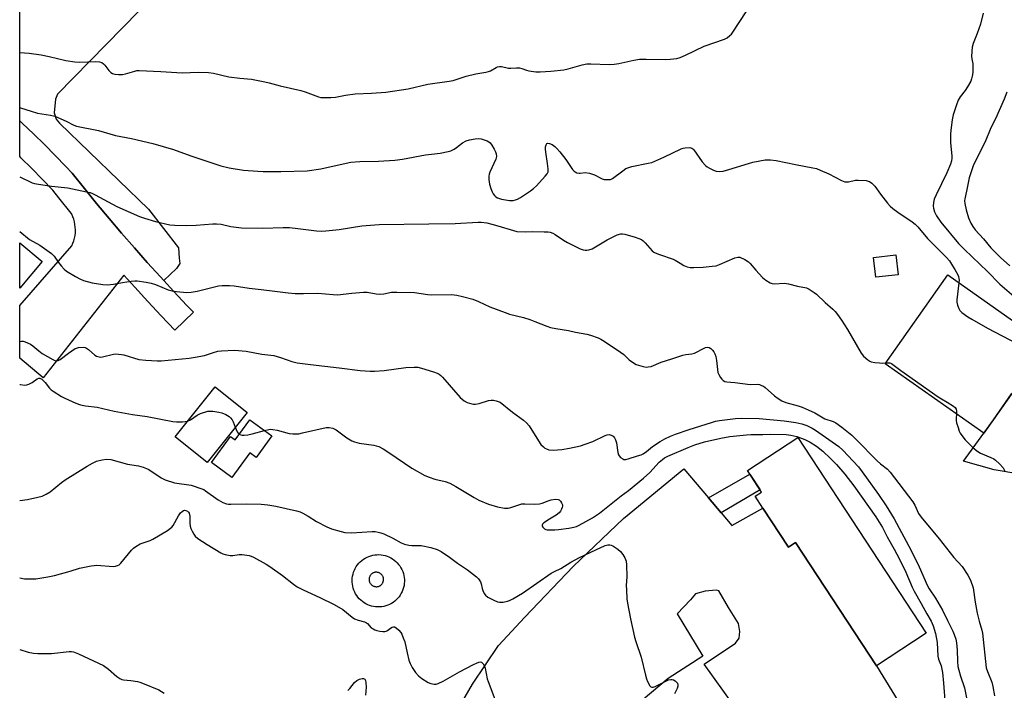
# Model space of a CAD drawing. Units: inches. Extents: x 1243767 to 1249767, y 537454 to 541454.
# Drawn here: x 1243767 to 1244148, y 540698 to 540958 of the extents above; entities that cross this region are included whole.
import ezdxf

# ---------------------------------------------------------------- set-up
doc = ezdxf.new("R2010")
doc.units = ezdxf.units.IN
doc.header["$MEASUREMENT"] = 0
for name, color, linetype in [('BLDG-Footprint', 5, 'Continuous'), ('CULTRL-Pad', 6, 'Continuous'), ('TRANS-Non Street Sidewalk', 7, 'Continuous'), ('TRANS-Parking Lot', 4, 'Continuous'), ('TRANS-Road', 130, 'Continuous'), ('Undefined', 1, 'Continuous')]:
    doc.layers.add(name, color=color, linetype=linetype)

msp = doc.modelspace()

# ---------------------------------------------------------------- linework, layer by layer
at = {"layer": 'BLDG-Footprint'}
for points, elevation in [([(1243775.43, 540864.12), (1243766.73, 540853.8), (1243766.73, 540871.44)], 437.42), ([(1244163.95, 540832.07), (1244139.76, 540797.73), (1244101.62, 540824.6), (1244125.8, 540858.94)], 433.49), ([(1243854.67, 540805.7), (1243839.2, 540786.42), (1243826.82, 540796.35), (1243842.29, 540815.63)], 449.31), ([(1243864.26, 540796.72), (1243858.17, 540788.35), (1243855.75, 540790.11), (1243848.82, 540780.58), (1243840.93, 540786.32), (1243848.33, 540796.5), (1243850.11, 540795.2), (1243855.74, 540802.93)], 450.07), ([(1244067.79, 540796.04), (1244117.5, 540720.3), (1244098.25, 540707.66), (1244066.89, 540755.45), (1244064.18, 540753.67), (1244054.29, 540768.73), (1244051.3, 540773.29), (1244053.78, 540774.92), (1244048.31, 540783.25)], 441.65)]:
    msp.add_lwpolyline(points, close=True, dxfattribs=dict(at, elevation=elevation))
at = {"layer": 'CULTRL-Pad'}
msp.add_lwpolyline([(1244106.66, 540859.06), (1244097.96, 540858.04), (1244097.06, 540865.74), (1244105.76, 540866.76)], close=True, dxfattribs=at)
for points in [[(1243914.91, 540744.23, 0), (1243915.17, 540743.48, 0), (1243915.37, 540742.71, 0), (1243915.5, 540741.93, 0), (1243915.57, 540741.13, 0), (1243915.59, 540740.34, 0), (1243915.53, 540739.55, 0), (1243915.42, 540738.76, 0), (1243915.25, 540737.99, 0), (1243915.01, 540737.23, 0), (1243914.71, 540736.49, 0), (1243914.36, 540735.78, 0), (1243913.96, 540735.09, 0), (1243913.5, 540734.44, 0), (1243912.99, 540733.83, 0), (1243912.44, 540733.26, 0), (1243911.84, 540732.74, 0), (1243911.2, 540732.26, 0), (1243910.53, 540731.84, 0), (1243909.83, 540731.47, 0), (1243909.1, 540731.15, 0), (1243908.35, 540730.9, 0), (1243907.58, 540730.7, 0), (1243906.79, 540730.57, 0), (1243906, 540730.49, 0), (1243905.21, 540730.48, 0), (1243904.41, 540730.53, 0), (1243903.63, 540730.65, 0), (1243902.85, 540730.82, 0), (1243902.09, 540731.06, 0), (1243901.36, 540731.35, 0), (1243900.64, 540731.7, 0), (1243899.96, 540732.11, 0), (1243899.31, 540732.57, 0), (1243898.7, 540733.07, 0), (1243898.13, 540733.63, 0), (1243897.6, 540734.22, 0), (1243897.13, 540734.86, 0), (1243896.7, 540735.53, 0), (1243896.33, 540736.24, 0), (1243896.02, 540736.97, 0), (1243895.76, 540737.72, 0), (1243895.57, 540738.49, 0), (1243895.43, 540739.27, 0), (1243895.36, 540740.06, 0), (1243895.35, 540740.86, 0), (1243895.4, 540741.65, 0), (1243895.51, 540742.44, 0), (1243895.69, 540743.21, 0), (1243895.92, 540743.97, 0), (1243896.22, 540744.71, 0), (1243896.57, 540745.42, 0), (1243896.97, 540746.11, 0), (1243897.43, 540746.76, 0), (1243897.94, 540747.37, 0), (1243898.49, 540747.94, 0), (1243899.09, 540748.46, 0), (1243899.73, 540748.94, 0), (1243900.4, 540749.36, 0), (1243901.1, 540749.73, 0), (1243901.83, 540750.05, 0), (1243902.59, 540750.3, 0), (1243903.36, 540750.5, 0), (1243904.14, 540750.63, 0), (1243904.93, 540750.71, 0), (1243905.72, 540750.72, 0), (1243906.52, 540750.67, 0), (1243907.31, 540750.55, 0), (1243908.08, 540750.38, 0), (1243908.84, 540750.14, 0), (1243909.58, 540749.85, 0), (1243910.29, 540749.5, 0), (1243910.97, 540749.09, 0), (1243911.62, 540748.63, 0), (1243912.24, 540748.12, 0), (1243912.8, 540747.57, 0), (1243913.33, 540746.97, 0), (1243913.81, 540746.34, 0), (1243914.23, 540745.66, 0), (1243914.6, 540744.96, 0)], [(1243904.45, 540738.33, 0), (1243904.67, 540738.31, 0), (1243904.89, 540738.32, 0), (1243905.11, 540738.34, 0), (1243905.32, 540738.38, 0), (1243905.54, 540738.44, 0), (1243905.74, 540738.51, 0), (1243905.94, 540738.6, 0), (1243906.14, 540738.71, 0), (1243906.32, 540738.83, 0), (1243906.49, 540738.96, 0), (1243906.66, 540739.11, 0), (1243906.81, 540739.27, 0), (1243906.95, 540739.44, 0), (1243907.07, 540739.62, 0), (1243907.18, 540739.81, 0), (1243907.27, 540740.01, 0), (1243907.35, 540740.21, 0), (1243907.41, 540740.42, 0), (1243907.46, 540740.64, 0), (1243907.49, 540740.86, 0), (1243907.5, 540741.08, 0), (1243907.5, 540741.29, 0), (1243907.47, 540741.51, 0), (1243907.43, 540741.73, 0), (1243907.38, 540741.94, 0), (1243907.3, 540742.15, 0), (1243907.21, 540742.35, 0), (1243907.11, 540742.54, 0), (1243906.99, 540742.72, 0), (1243906.85, 540742.9, 0), (1243906.71, 540743.06, 0), (1243906.55, 540743.21, 0), (1243906.38, 540743.35, 0), (1243906.2, 540743.48, 0), (1243906.01, 540743.58, 0), (1243905.81, 540743.68, 0), (1243905.6, 540743.76, 0), (1243905.39, 540743.82, 0), (1243905.18, 540743.87, 0), (1243904.96, 540743.9, 0), (1243904.74, 540743.91, 0), (1243904.52, 540743.9, 0), (1243904.3, 540743.88, 0), (1243904.09, 540743.84, 0), (1243903.88, 540743.78, 0), (1243903.67, 540743.71, 0), (1243903.47, 540743.62, 0), (1243903.27, 540743.51, 0), (1243903.09, 540743.39, 0), (1243902.92, 540743.26, 0), (1243902.75, 540743.11, 0), (1243902.6, 540742.95, 0), (1243902.47, 540742.78, 0), (1243902.34, 540742.6, 0), (1243902.23, 540742.41, 0), (1243902.14, 540742.21, 0), (1243902.06, 540742.01, 0), (1243901.99, 540741.8, 0), (1243901.95, 540741.58, 0), (1243901.92, 540741.37, 0), (1243901.91, 540741.15, 0), (1243901.92, 540740.93, 0), (1243901.94, 540740.71, 0), (1243901.98, 540740.49, 0), (1243902.04, 540740.28, 0), (1243902.11, 540740.07, 0), (1243902.2, 540739.87, 0), (1243902.3, 540739.68, 0), (1243902.42, 540739.5, 0), (1243902.56, 540739.32, 0), (1243902.7, 540739.16, 0), (1243902.86, 540739.01, 0), (1243903.03, 540738.87, 0), (1243903.21, 540738.75, 0), (1243903.4, 540738.64, 0), (1243903.6, 540738.54, 0), (1243903.81, 540738.46, 0), (1243904.02, 540738.4, 0), (1243904.23, 540738.36, 0)]]:
    msp.add_polyline3d(points, close=True, dxfattribs=at)
at = {"layer": 'TRANS-Non Street Sidewalk'}
msp.add_lwpolyline([(1244038.09, 540766.95), (1244033.27, 540772.65), (1244049.27, 540781.8), (1244053.17, 540775.86)], close=True, dxfattribs=at)
at = {"layer": 'TRANS-Parking Lot'}
msp.add_lwpolyline([(1243812.87, 540960.98), (1243781.37, 540928.94), (1243780.62, 540926.94), (1243780.12, 540921.69), (1243780.87, 540919.19), (1243782.12, 540917.69), (1243816.62, 540884.43), (1243828.13, 540869.43), (1243828.38, 540865.43), (1243828.63, 540863.43), (1243827.38, 540861.43), (1243822.43, 540856.79), (1243821.14, 540858.19), (1243816.09, 540863.77), (1243811.1, 540869.4), (1243806.17, 540875.09), (1243801.31, 540880.83), (1243796.5, 540886.62), (1243791.76, 540892.46), (1243787.07, 540898.35), (1243784.58, 540900.98), (1243780.47, 540905.22), (1243776.31, 540909.4), (1243772.08, 540913.53), (1243767.81, 540917.59), (1243766.85, 540918.48), (1243766.74, 540918.58), (1243766.74, 540991.62)], dxfattribs=at)
for points in [[(1243936.19, 540690.76, 0), (1243941.87, 540700.63, 0), (1243951.95, 540715.62, 0), (1243962.18, 540726.53, 0), (1243980.83, 540746.09, 0), (1244000.37, 540764.7, 0), (1244023.69, 540783.99, 0), (1244033.27, 540772.65, 0), (1244038.09, 540766.95, 0), (1244042.27, 540762, 0), (1244054.29, 540768.73, 0), (1244064.18, 540753.67, 0), (1244066.89, 540755.45, 0), (1244098.25, 540707.66, 0), (1244113.57, 540682.62, 0)], [(1244043.08, 540692.38, 0), (1244031.52, 540708.29, 0), (1244043.66, 540716.49, 0), (1244045.15, 540718.46, 0), (1244045.29, 540720.96, 0), (1244044.83, 540724.04, 0), (1244041.01, 540730.31, 0), (1244037.19, 540736.77, 0), (1244036.22, 540736.94, 0), (1244031.99, 540736.65, 0), (1244028.16, 540735.59, 0), (1244026.29, 540733.23, 0), (1244021.12, 540727.8, 0), (1244031.07, 540711.38, 0), (1244017.58, 540702.75, 0), (1244007.94, 540694.61, 0)]]:
    msp.add_polyline3d(points, dxfattribs=at)
at = {"layer": 'TRANS-Road'}
msp.add_lwpolyline([(1243822.43, 540856.79), (1243826.24, 540852.66), (1243831.41, 540847.18), (1243833.95, 540844.53), (1243826.75, 540837.59), (1243821.52, 540843.08), (1243816.35, 540848.62), (1243811.23, 540854.21), (1243807.07, 540858.86), (1243775.75, 540819.19), (1243766.73, 540826.8), (1243766.73, 540847.1), (1243786.9, 540870.23), (1243787.32, 540871.19), (1243787.67, 540872.19), (1243787.95, 540873.21), (1243788.14, 540874.25), (1243788.26, 540875.3), (1243788.29, 540876.35), (1243788.25, 540877.41), (1243788.12, 540878.45), (1243787.92, 540879.49), (1243787.64, 540880.51), (1243787.28, 540881.5), (1243786.85, 540882.46), (1243786.62, 540882.91), (1243781.86, 540888.83), (1243779.49, 540891.82), (1243775.46, 540896.04), (1243771.37, 540900.2), (1243767.22, 540904.31), (1243766.85, 540904.67), (1243766.74, 540904.78), (1243766.74, 540918.58), (1243766.85, 540918.48), (1243767.81, 540917.59), (1243772.08, 540913.53), (1243776.31, 540909.4), (1243780.47, 540905.22), (1243784.58, 540900.98), (1243787.07, 540898.35), (1243791.76, 540892.46), (1243796.5, 540886.62), (1243801.31, 540880.83), (1243806.17, 540875.09), (1243811.1, 540869.4), (1243816.09, 540863.77), (1243821.14, 540858.19)], close=True, dxfattribs=at)
msp.add_lwpolyline([(1244154.19, 540781.72), (1244147.59, 540782.85), (1244143.74, 540783.55), (1244131.93, 540786.87), (1244139.76, 540797.73), (1244143.43, 540802.95), (1244150.46, 540812.92)], dxfattribs=at)
at = {"layer": 'Undefined'}
for points, elevation in [([(1243766.74, 540944.98), (1243770.39, 540944.72), (1243775.06, 540944.07), (1243778.14, 540943.47), (1243784.64, 540941.91), (1243788.04, 540941.37), (1243790.05, 540941.28), (1243796.16, 540941.58), (1243797.55, 540941.44), (1243798.53, 540941.1), (1243799.17, 540940.68), (1243799.72, 540940.07), (1243801.25, 540938.03), (1243802.02, 540937.27), (1243802.64, 540936.89), (1243803.59, 540936.6), (1243804.9, 540936.46), (1243806.53, 540936.57), (1243807.64, 540936.81), (1243811.24, 540937.85), (1243812.08, 540938.01), (1243812.97, 540938.06), (1243821.29, 540937.72), (1243829.63, 540937.11), (1243835.78, 540937.45), (1243839.79, 540937.33), (1243841.77, 540936.98), (1243847.59, 540935.6), (1243851.89, 540935.04), (1243856.37, 540934.72), (1243861.58, 540933.65), (1243863.3, 540933.24), (1243867.44, 540932.07), (1243875.56, 540930.38), (1243877.2, 540929.84), (1243882.39, 540927.87), (1243883.23, 540927.65), (1243884.11, 540927.57), (1243887.08, 540927.63), (1243888.85, 540927.76), (1243892.81, 540928.58), (1243896.5, 540929.06), (1243902.82, 540929.25), (1243908.43, 540929.64), (1243917.01, 540931.01), (1243924.66, 540932.77), (1243932.94, 540933.92), (1243934.38, 540934.19), (1243939.48, 540935.9), (1243943.25, 540936.72), (1243947.02, 540937.39), (1243948.14, 540937.67), (1243948.92, 540938), (1243951.09, 540939.29), (1243951.58, 540939.49), (1243952.32, 540939.63), (1243953.12, 540939.59), (1243955.9, 540938.99), (1243956.73, 540938.98), (1243958.97, 540939.15), (1243960.1, 540939.09), (1243960.96, 540938.9), (1243962.83, 540938.14), (1243963.69, 540937.92), (1243966.36, 540937.58), (1243968.13, 540937.56), (1243972.24, 540937.83), (1243977.22, 540938.39), (1243978.94, 540938.77), (1243984.31, 540940.22), (1243986.19, 540940.59), (1243987.66, 540940.64), (1243994.73, 540940.45), (1243996.77, 540940.47), (1243998.51, 540940.75), (1244004.29, 540942.07), (1244006.59, 540942.41), (1244009.11, 540942.5), (1244016.43, 540942.3), (1244018.43, 540942.44), (1244020.96, 540942.75), (1244022.31, 540943.11), (1244024.37, 540943.94), (1244031.49, 540947.44), (1244039.45, 540950.24), (1244040.41, 540950.76), (1244041.5, 540951.6), (1244042.09, 540952.17), (1244042.62, 540952.85), (1244047.81, 540960.74)], 430), ([(1244139.53, 540960.26), (1244138.42, 540955.96), (1244137.14, 540952.35), (1244135.66, 540948.53), (1244135.27, 540947.15), (1244135.09, 540945.44), (1244135.04, 540943.43), (1244135.11, 540942.59), (1244135.48, 540940.68), (1244135.53, 540939.27), (1244135.46, 540937.29), (1244135.29, 540935.88), (1244134.98, 540934.78), (1244134.66, 540933.98), (1244133.45, 540931.72), (1244132.53, 540930.3), (1244130.61, 540927.92), (1244129.86, 540926.65), (1244129.11, 540924.75), (1244127.92, 540920.89), (1244127.53, 540918.99), (1244127, 540915), (1244126.87, 540913.27), (1244126.87, 540910.12), (1244127.39, 540905.01), (1244127.38, 540904.18), (1244127.23, 540903.11), (1244126.83, 540901.76), (1244125.44, 540898.5), (1244121.25, 540890.01), (1244120.52, 540888.25), (1244120.21, 540886.97), (1244120.14, 540885.63), (1244120.27, 540884.8), (1244120.68, 540883.4), (1244121.43, 540881.82), (1244123.07, 540879.39), (1244130, 540871.14), (1244132.21, 540868.75), (1244141.15, 540860.34), (1244145.97, 540855.4), (1244151.35, 540850.69)], 430), ([(1244148.62, 540929.67), (1244147.57, 540926.92), (1244144.2, 540919.4), (1244142.52, 540915.83), (1244140.25, 540910.52), (1244136.73, 540903.59), (1244135.66, 540901.21), (1244134.11, 540896.57), (1244133.06, 540891.35), (1244132.39, 540888.47), (1244132.31, 540887.68), (1244132.37, 540886.6), (1244132.89, 540884.14), (1244133.85, 540881.08), (1244134.74, 540878.93), (1244135.46, 540877.76), (1244136.43, 540876.43), (1244139.64, 540872.95), (1244142.5, 540869.46), (1244146.19, 540865.74), (1244149.84, 540862.53)], 428), ([(1243766.74, 540923.74), (1243767.08, 540923.66), (1243771.17, 540922.29), (1243773.63, 540921.56), (1243778.7, 540920.78), (1243780.37, 540920.4), (1243784.7, 540918.5), (1243787.62, 540916.92), (1243788.65, 540916.51), (1243797.24, 540914.82), (1243803.74, 540912.88), (1243809.96, 540911.81), (1243818.29, 540909.88), (1243826.18, 540907.55), (1243832.97, 540905.06), (1243844.51, 540901.14), (1243847.75, 540900.34), (1243853.33, 540899.46), (1243858.87, 540899.07), (1243860.93, 540898.99), (1243867.79, 540899.03), (1243878.01, 540899.26), (1243883.24, 540900.01), (1243887.26, 540900.95), (1243894.78, 540902.54), (1243898.35, 540902.8), (1243905.61, 540902.99), (1243911.84, 540903.42), (1243914.79, 540903.76), (1243923.68, 540905.39), (1243926, 540905.74), (1243929.41, 540906.11), (1243932.5, 540906.66), (1243933.57, 540907.02), (1243934.83, 540907.67), (1243935.78, 540908.31), (1243938.05, 540910.07), (1243939.42, 540910.79), (1243940.79, 540911.21), (1243943.01, 540911.62), (1243944.16, 540911.7), (1243945.31, 540911.59), (1243947.53, 540910.88), (1243948.28, 540910.5), (1243948.71, 540910.14), (1243949.39, 540909.22), (1243950.28, 540907.68), (1243950.83, 540906.63), (1243951.12, 540905.82), (1243951.18, 540904.78), (1243950.94, 540903.71), (1243948.66, 540898.75), (1243948.38, 540897.97), (1243948.23, 540897.22), (1243948.23, 540895.88), (1243948.53, 540894.11), (1243948.95, 540892.38), (1243949.46, 540891.06), (1243949.88, 540890.32), (1243950.42, 540889.68), (1243950.96, 540889.24), (1243951.63, 540888.84), (1243953.17, 540888.25), (1243956.25, 540887.75), (1243957.65, 540887.78), (1243958.49, 540887.97), (1243959.3, 540888.25), (1243960.55, 540888.94), (1243964.37, 540891.51), (1243965.47, 540892.37), (1243966.65, 540893.5), (1243970.09, 540897.15), (1243970.81, 540898.06), (1243971.16, 540898.86), (1243971.22, 540900), (1243970.97, 540902.08), (1243970.24, 540906.47), (1243970.14, 540907.65), (1243970.21, 540908.49), (1243970.39, 540909.27), (1243970.72, 540909.85), (1243971.06, 540910.01), (1243971.74, 540909.88), (1243972.74, 540909.37), (1243973.73, 540908.72), (1243974.59, 540907.93), (1243975.75, 540906.6), (1243978.05, 540903.58), (1243980.64, 540899.76), (1243981.19, 540899.14), (1243981.59, 540898.82), (1243982.33, 540898.48), (1243983.12, 540898.3), (1243983.61, 540898.3), (1243985.53, 540898.55), (1243987.18, 540898.28), (1243989.07, 540897.69), (1243992.11, 540896.13), (1243992.9, 540895.93), (1243993.99, 540895.84), (1243995.32, 540895.95), (1243996.08, 540896.27), (1244000.05, 540899.3), (1244001.26, 540900.09), (1244001.96, 540900.43), (1244003.56, 540900.89), (1244009.94, 540902.18), (1244011.28, 540902.53), (1244015.96, 540904.48), (1244022.67, 540907.74), (1244023.4, 540908.01), (1244024.23, 540908.18), (1244025.94, 540908.22), (1244026.72, 540908.03), (1244027.15, 540907.72), (1244027.53, 540907.32), (1244030.79, 540902.74), (1244032, 540901.31), (1244032.65, 540900.8), (1244033.63, 540900.24), (1244035.17, 540899.49), (1244036.22, 540899.14), (1244037.58, 540898.99), (1244038.94, 540899.11), (1244041.12, 540899.72), (1244048.68, 540902.13), (1244050.37, 540902.61), (1244055.19, 540903.48), (1244056.04, 540903.54), (1244057.18, 540903.49), (1244059.46, 540903.21), (1244066.9, 540901.7), (1244073.63, 540900.44), (1244075.06, 540900.1), (1244076.45, 540899.56), (1244079.73, 540898.07), (1244084.63, 540895.55), (1244085.94, 540895.05), (1244087.34, 540895.04), (1244090.06, 540895.58), (1244091.19, 540895.68), (1244094.16, 540895.45), (1244095.02, 540895.3), (1244095.56, 540895.12), (1244096.45, 540894.53), (1244097.62, 540893.37), (1244099.78, 540890.2), (1244102.5, 540886.67), (1244103.47, 540885.56), (1244104.58, 540884.63), (1244106.46, 540883.25), (1244112.05, 540879.52), (1244113.2, 540878.63), (1244114.15, 540877.62), (1244117.91, 540873.1), (1244125.35, 540865.7), (1244126.41, 540864.38), (1244127.67, 540862.47), (1244128.59, 540861.01), (1244129.64, 540859.06), (1244129.94, 540858.31), (1244130.11, 540857.59), (1244130.17, 540856.92), (1244130.12, 540855.9)], 432), ([(1243766.74, 540896.93), (1243771.61, 540894.65), (1243772.39, 540894.37), (1243773.25, 540894.17), (1243779.05, 540893.28), (1243785.41, 540892.65), (1243792.62, 540891.18), (1243793.96, 540890.84), (1243794.91, 540890.51), (1243795.97, 540890.01), (1243804.37, 540885.5), (1243813.11, 540881.6), (1243814.97, 540880.94), (1243819.3, 540879.62), (1243824.81, 540878.33), (1243826.81, 540878.16), (1243831.08, 540878.05), (1243835.06, 540878.24), (1243841.46, 540878.76), (1243842.92, 540878.75), (1243844.65, 540878.57), (1243848.39, 540877.64), (1243852.54, 540877.2), (1243860.75, 540877.1), (1243868.65, 540877.31), (1243871.13, 540877.27), (1243874.34, 540876.95), (1243881.61, 540875.96), (1243883.48, 540875.87), (1243885.18, 540875.99), (1243890.33, 540876.56), (1243899.04, 540877.9), (1243905.84, 540878.42), (1243924.99, 540878.79), (1243935.25, 540878.84), (1243944.08, 540879.37), (1243945.22, 540879.37), (1243947.43, 540879.1), (1243949.44, 540878.64), (1243951.69, 540878), (1243957.72, 540876.1), (1243959.08, 540875.79), (1243962.3, 540875.62), (1243965.25, 540875.74), (1243969.69, 540875.68), (1243971.16, 540875.61), (1243972.02, 540875.48), (1243972.98, 540875.12), (1243973.9, 540874.63), (1243977.18, 540872.35), (1243978.71, 540871.46), (1243983.55, 540869.07), (1243984.67, 540868.67), (1243985.54, 540868.51), (1243986.1, 540868.51), (1243986.93, 540868.64), (1243988.27, 540869.1), (1243993.96, 540872.57), (1243997.9, 540874.44), (1243999.25, 540874.86), (1243999.99, 540874.87), (1244000.86, 540874.72), (1244004.91, 540873.6), (1244006.25, 540873.1), (1244007.28, 540872.61), (1244007.93, 540872.13), (1244008.71, 540871.39), (1244011.49, 540868.27), (1244012.12, 540867.74), (1244012.62, 540867.46), (1244014.26, 540866.83), (1244019.56, 540865.12), (1244020.34, 540864.73), (1244022.31, 540863.45), (1244023.73, 540862.65), (1244024.92, 540862.15), (1244026.12, 540861.89), (1244027.55, 540861.84), (1244031.11, 540862), (1244034.68, 540862.33), (1244036.15, 540862.54), (1244037.53, 540863), (1244043.46, 540865.58), (1244044.53, 540865.85), (1244045.34, 540865.77), (1244047.22, 540864.94), (1244048.73, 540864), (1244049.32, 540863.43), (1244051.48, 540860.85), (1244054.1, 540858), (1244055.41, 540856.9), (1244057.05, 540855.89), (1244057.81, 540855.65), (1244058.63, 540855.56), (1244062.57, 540855.72), (1244064.22, 540855.51), (1244067.67, 540854.67), (1244071.14, 540853.94), (1244072.19, 540853.46), (1244074.14, 540852.17), (1244075.02, 540851.46), (1244078.33, 540848.24), (1244081.33, 540845.66), (1244082.22, 540844.77), (1244083.14, 540843.66), (1244084.66, 540841.51), (1244086.96, 540837.81), (1244092.28, 540828.71), (1244093.18, 540827.58), (1244094.93, 540826.08), (1244095.64, 540825.61), (1244096.16, 540825.39), (1244097.58, 540825.11), (1244099.35, 540824.92), (1244100.53, 540824.84), (1244101.82, 540824.89)], 434), ([(1243766.73, 540875.76), (1243770.58, 540872.63), (1243774.47, 540870.42), (1243779.08, 540867.24), (1243780.04, 540866.24), (1243781.68, 540863.83), (1243782.77, 540862.46), (1243783.95, 540861.17), (1243784.84, 540860.44), (1243788.29, 540858.36), (1243790.05, 540857.39), (1243791.41, 540856.86), (1243794.79, 540855.88), (1243798.91, 540855.23), (1243800.7, 540855.16), (1243803.07, 540855.37), (1243806.49, 540856.01), (1243809.9, 540856.52), (1243811.32, 540856.67), (1243812.18, 540856.65), (1243815.64, 540856.17), (1243817.64, 540855.78), (1243819.28, 540855.21), (1243824.14, 540853.25), (1243825.66, 540852.76), (1243827.33, 540852.51), (1243831.38, 540852.19), (1243833.11, 540852.3), (1243835.42, 540852.68), (1243843.61, 540854.68), (1243845.05, 540854.81), (1243847.94, 540854.83), (1243849.68, 540854.72), (1243855.52, 540853.84), (1243860.14, 540853.27), (1243865.38, 540852.73), (1243870.59, 540851.99), (1243873.26, 540851.8), (1243876.52, 540851.72), (1243882.03, 540851.92), (1243888.01, 540851.35), (1243889.74, 540851.26), (1243895.24, 540851.94), (1243899.7, 540852.33), (1243901.18, 540852.28), (1243904.66, 540851.67), (1243906.06, 540851.57), (1243907.64, 540851.7), (1243910.56, 540852.27), (1243912.65, 540852.33), (1243919.53, 540852.18), (1243924.66, 540851.4), (1243926.19, 540851.25), (1243933.75, 540851.33), (1243935.8, 540851.18), (1243938.07, 540850.64), (1243941.99, 540849.53), (1243944.28, 540848.64), (1243948.61, 540846.66), (1243954.56, 540844.37), (1243956.22, 540843.84), (1243961.62, 540842.46), (1243964.12, 540841.68), (1243966.05, 540841), (1243970.73, 540839.09), (1243972.12, 540838.6), (1243974.14, 540838.18), (1243979.03, 540837.41), (1243981.8, 540836.79), (1243986.15, 540836.01), (1243987.56, 540835.63), (1243990.55, 540834.56), (1243991.62, 540834.11), (1243992.91, 540833.37), (1243999.23, 540829.06), (1244000.42, 540828.15), (1244002.55, 540826.15), (1244004.55, 540824.68), (1244005.28, 540824.3), (1244006.08, 540824.02), (1244008, 540823.52), (1244009.11, 540823.32), (1244009.94, 540823.34), (1244011.02, 540823.58), (1244014.94, 540825.24), (1244019.08, 540826.44), (1244023.27, 540827.93), (1244024.4, 540828.16), (1244026.72, 540828.48), (1244027.82, 540828.75), (1244028.62, 540829.09), (1244031, 540830.37), (1244032.03, 540830.82), (1244032.8, 540830.98), (1244033.49, 540830.86), (1244034.14, 540830.44), (1244034.72, 540829.86), (1244035.25, 540829.21), (1244035.67, 540828.47), (1244036.04, 540827.34), (1244036.37, 540825.89), (1244036.69, 540822.38), (1244036.89, 540821.25), (1244037.19, 540820.48), (1244037.86, 540819.27), (1244038.32, 540818.59), (1244038.87, 540818.05), (1244039.53, 540817.73), (1244040.27, 540817.57), (1244043.41, 540817.38), (1244049.28, 540816.57), (1244052.13, 540816.68), (1244052.93, 540816.51), (1244053.71, 540816.23), (1244054.47, 540815.88), (1244055.18, 540815.44), (1244058.79, 540812.15), (1244060.16, 540811.14), (1244061.59, 540810.22), (1244063.14, 540809.63), (1244067.85, 540808.34), (1244069.48, 540807.78), (1244071.81, 540806.78), (1244074.32, 540805.58), (1244078.28, 540803.23), (1244081.5, 540802.29), (1244082.48, 540801.72), (1244084.86, 540800.07), (1244088.63, 540796.96), (1244090.36, 540795.33), (1244098.44, 540787.06), (1244099.72, 540785.9), (1244102.43, 540783.78), (1244103.52, 540782.7), (1244112.32, 540771.16), (1244113.09, 540769.82), (1244114.52, 540766.69), (1244115.44, 540765.21), (1244122.45, 540756.81), (1244128.2, 540749.61), (1244131.33, 540746.08), (1244133.61, 540742.84), (1244134.64, 540740.84), (1244135.56, 540737.92), (1244136.38, 540732.33), (1244137.15, 540728.07), (1244137.91, 540725.02), (1244139.01, 540721.49), (1244139.25, 540720.4), (1244140.71, 540706.88), (1244141.11, 540705.52), (1244142.84, 540701.4), (1244143.26, 540699.69), (1244143.89, 540696.14)], 436), ([(1244130.12, 540855.9), (1244129.33, 540849.28), (1244129.33, 540848.41), (1244129.55, 540847.27), (1244130.04, 540845.92), (1244130.49, 540845.22), (1244131.3, 540844.45), (1244133.6, 540842.74), (1244135.05, 540841.79), (1244141.17, 540838.31), (1244149.76, 540833.82), (1244151.35, 540833.07), (1244152.72, 540832.67), (1244153.82, 540832.5), (1244154.62, 540832.56), (1244156.9, 540833.06), (1244158.49, 540833.05), (1244161.08, 540832.44), (1244163.6, 540831.58)], 432), ([(1243766.73, 540833.21), (1243767.45, 540833.36), (1243768.02, 540833.31), (1243768.87, 540833.1), (1243770.85, 540832.18), (1243771.77, 540831.56), (1243774.12, 540829.54), (1243775.45, 540828.57), (1243779.5, 540826.24), (1243780.28, 540825.9), (1243781.05, 540825.73), (1243781.66, 540825.83), (1243782.38, 540826.2), (1243785.59, 540828.71), (1243788.21, 540830.45), (1243788.72, 540830.68), (1243789.53, 540830.88), (1243791.22, 540830.99), (1243792.04, 540830.88), (1243792.62, 540830.64), (1243793.33, 540830.14), (1243795.79, 540827.93), (1243796.48, 540827.53), (1243797.44, 540827.23), (1243797.96, 540827.2), (1243798.79, 540827.3), (1243802.97, 540828.32), (1243803.82, 540828.39), (1243804.97, 540828.36), (1243806.11, 540828.23), (1243806.97, 540828.03), (1243812.88, 540826.28), (1243815.51, 540826), (1243819.93, 540825.74), (1243821.4, 540825.73), (1243832.32, 540826.76), (1243834.62, 540827.11), (1243838.29, 540827.81), (1243839.36, 540828.13), (1243841.67, 540829), (1243843.38, 540829.45), (1243844.83, 540829.61), (1243849.77, 540829.83), (1243854.39, 540829.5), (1243860.37, 540828.33), (1243865.11, 540827.78), (1243867.68, 540827.03), (1243872.05, 540825.43), (1243874.06, 540824.99), (1243879.2, 540824.28), (1243890.38, 540823.07), (1243898.42, 540821.94), (1243902.26, 540821.67), (1243904.01, 540821.66), (1243907.69, 540822), (1243916.07, 540823.13), (1243919.3, 540823.3), (1243920.75, 540823.24), (1243922.16, 540822.91), (1243926.89, 540821.43), (1243928.25, 540820.96), (1243929.01, 540820.57), (1243929.68, 540820.02), (1243930.29, 540819.39), (1243937.19, 540811.59), (1243938.63, 540810.3), (1243939.85, 540809.64), (1243941.71, 540809.03), (1243942.25, 540808.97), (1243943.09, 540809.01), (1243944.48, 540809.26), (1243948.06, 540810.35), (1243949.17, 540810.54), (1243949.98, 540810.49), (1243951.05, 540810.27), (1243951.84, 540810.02), (1243952.58, 540809.66), (1243957.36, 540805.82), (1243961.65, 540802.7), (1243962.78, 540801.78), (1243963.79, 540800.58), (1243967.39, 540794.76), (1243968.41, 540793.4), (1243969.33, 540792.4), (1243969.9, 540791.94), (1243970.49, 540791.63), (1243971.5, 540791.34), (1243973.11, 540791.16), (1243976.52, 540791.39), (1243979.44, 540791.93), (1243983.69, 540792.84), (1243985.52, 540793.41), (1243988.47, 540794.53), (1243993.24, 540796.89), (1243994.01, 540797.14), (1243994.8, 540797.2), (1243995.6, 540796.99), (1243996.31, 540796.55), (1243996.86, 540795.9), (1243997.29, 540795.14), (1243997.59, 540794.04), (1243998.12, 540790.21), (1243998.37, 540789.38), (1243998.64, 540788.91), (1243999.17, 540788.34), (1244000.02, 540787.75), (1244000.48, 540787.59), (1244001.29, 540787.6), (1244002.13, 540787.79), (1244005.81, 540788.91), (1244007.17, 540789.37), (1244007.91, 540789.72), (1244009.29, 540790.61), (1244011.62, 540792.51), (1244014.54, 540794.44), (1244016.28, 540795.5), (1244018.57, 540796.56), (1244020.46, 540797.28), (1244025.75, 540799.1), (1244034.38, 540801.89), (1244035.94, 540802.32), (1244037.54, 540802.64), (1244043.71, 540803.45), (1244045.87, 540803.53), (1244052.8, 540803.45), (1244062.48, 540802.49), (1244067.06, 540801.9), (1244069.34, 540801.37), (1244071.24, 540800.64), (1244073.32, 540799.62), (1244074.63, 540798.84), (1244083.61, 540792.56), (1244085.23, 540791.09), (1244089.2, 540786.93), (1244091.2, 540784.64), (1244092.69, 540782.71), (1244099.01, 540773.95), (1244101.93, 540769.67), (1244105.11, 540764.57), (1244111.68, 540752.31), (1244114.69, 540746.06), (1244117.9, 540738.66), (1244118.6, 540737.5), (1244121.07, 540733.88), (1244123.74, 540729.25), (1244125.65, 540725.29), (1244127.76, 540721.17), (1244128.31, 540719.87), (1244128.93, 540718.01), (1244129.18, 540716.58), (1244129.43, 540713.72), (1244129.5, 540709.48), (1244129.75, 540707.47), (1244130.08, 540705.96), (1244130.74, 540703.69), (1244132.29, 540699.19), (1244133.78, 540691.3)], 438), ([(1244101.82, 540824.89), (1244103.35, 540824.93), (1244104.03, 540824.71), (1244107.69, 540822.02), (1244122.11, 540811.78), (1244123.33, 540810.97), (1244125.5, 540809.76), (1244128.04, 540808.2), (1244128.69, 540807.67), (1244129.09, 540807.03), (1244129.18, 540806.26), (1244129.13, 540805.22)], 434), ([(1243766.73, 540816.57), (1243767.03, 540816.5), (1243768.72, 540816.36), (1243769.55, 540816.41), (1243770.32, 540816.65), (1243771.5, 540817.33), (1243773.46, 540818.71), (1243774.12, 540818.95), (1243774.57, 540818.96), (1243775.24, 540818.68), (1243775.87, 540818.16), (1243776.62, 540817.31), (1243778.31, 540815.1), (1243778.94, 540814.52), (1243779.65, 540814.02), (1243782.89, 540811.98), (1243784.17, 540811.28), (1243788.43, 540809.39), (1243790.3, 540808.69), (1243792.17, 540808.26), (1243796.73, 540807.74), (1243803.31, 540806.19), (1243810.41, 540805), (1243815.98, 540804.16), (1243825.97, 540802.25), (1243827.4, 540802.12), (1243829.7, 540802.07), (1243830.81, 540802.18), (1243831.69, 540802.42)], 440), ([(1243831.69, 540802.42), (1243832.86, 540802.94), (1243835.44, 540804.68), (1243836.74, 540805.29), (1243839.5, 540806.18), (1243840.34, 540806.28), (1243841.48, 540806.2), (1243843.78, 540805.82), (1243844.9, 540805.55), (1243846.5, 540804.89), (1243847.75, 540804.18), (1243848.33, 540803.66), (1243848.94, 540802.87), (1243849.33, 540802.07), (1243850.12, 540800.03)], 440), ([(1244129.13, 540805.22), (1244129.01, 540803.44), (1244129.03, 540802.6), (1244129.19, 540801.77), (1244129.77, 540799.87), (1244130.26, 540798.54), (1244130.64, 540797.77), (1244131.3, 540796.79), (1244132.57, 540795.17), (1244135.45, 540792.22), (1244136.98, 540790.85), (1244138.4, 540790.05), (1244142.52, 540788.29), (1244143.57, 540787.74), (1244144.28, 540787.22), (1244145.82, 540785.83), (1244147.23, 540784.33), (1244147.91, 540783.05)], 434), ([(1243850.12, 540800.03), (1243850.91, 540798.19), (1243851.22, 540797.74), (1243851.66, 540797.33)], 440), ([(1243851.66, 540797.33), (1243852.22, 540797.05), (1243852.75, 540796.95), (1243853.58, 540796.93), (1243855.01, 540797.02), (1243856.73, 540797.42), (1243861.42, 540798.79)], 440), ([(1243861.42, 540798.79), (1243863.12, 540799.18), (1243863.88, 540799.24), (1243864.67, 540799.2), (1243866.3, 540798.88), (1243870.99, 540797.6), (1243872.4, 540797.44), (1243873.53, 540797.43), (1243874.68, 540797.53), (1243876.14, 540797.81), (1243885.36, 540799.89), (1243886.51, 540799.96), (1243887.92, 540799.67), (1243889.17, 540798.99), (1243893.35, 540795.9), (1243895.19, 540794.8), (1243896.22, 540794.41), (1243898.1, 540793.9), (1243903.69, 540793.12), (1243904.69, 540792.89), (1243905.67, 540792.52), (1243907.39, 540791.62), (1243909.52, 540790.26), (1243918.38, 540784.17), (1243923.51, 540781.34), (1243925.12, 540780.68), (1243927.32, 540779.96), (1243931.33, 540779), (1243933.19, 540778.35), (1243935.47, 540777.13), (1243942.55, 540772.85), (1243944.35, 540771.84), (1243948.06, 540770.23), (1243951.57, 540769.23), (1243954.29, 540768.73), (1243955.65, 540768.71), (1243956.75, 540768.97), (1243960.22, 540770.14), (1243961.01, 540770.33), (1243962.14, 540770.41), (1243965.9, 540770.28), (1243967.84, 540770.39), (1243968.92, 540770.62), (1243971.23, 540771.58), (1243972.31, 540771.92), (1243973.98, 540772.17), (1243975.03, 540772.12), (1243975.47, 540771.92), (1243975.98, 540771.39), (1243976.41, 540770.73), (1243976.69, 540770.02), (1243976.73, 540769.53), (1243976.65, 540769.02), (1243976.38, 540768.26), (1243976, 540767.56), (1243975.44, 540766.93), (1243974.26, 540766.04), (1243971.75, 540764.39), (1243969.53, 540763.04), (1243969.01, 540762.52), (1243968.85, 540762.14), (1243968.88, 540761.75), (1243969.09, 540761.36), (1243969.81, 540760.7), (1243970.29, 540760.49), (1243970.84, 540760.38), (1243972.28, 540760.29), (1243973.73, 540760.3), (1243975.18, 540760.41), (1243979.21, 540760.97), (1243981.16, 540761.33), (1243982.13, 540761.67), (1243983.2, 540762.18), (1243988.3, 540765), (1243991, 540766.83), (1243999.48, 540773.48), (1244002.31, 540775.5), (1244008.08, 540780.26), (1244010.5, 540782.45), (1244014.17, 540786.47), (1244015.41, 540787.58), (1244016.25, 540788.12), (1244017.55, 540788.77), (1244025.34, 540792.24), (1244027.89, 540793.15), (1244031.65, 540794.34), (1244038.05, 540795.83), (1244041.42, 540796.43), (1244047.89, 540797.14), (1244049.6, 540797.26), (1244054.24, 540797.16), (1244057.37, 540797.29), (1244063.3, 540797.15), (1244065.07, 540796.97), (1244067.4, 540796.41), (1244070.54, 540795.27), (1244072.57, 540794.28), (1244075.01, 540792.69), (1244077.42, 540790.77), (1244080.43, 540787.95), (1244082.8, 540785.54), (1244085.94, 540781.84), (1244089.42, 540777.34), (1244097.91, 540765.39), (1244100.53, 540761.25), (1244102.3, 540757.65), (1244105.1, 540752.78), (1244107.13, 540748.92), (1244109.58, 540743.89), (1244112.06, 540738.2), (1244112.82, 540736.64), (1244115.56, 540731.86), (1244117.75, 540727.78), (1244119.42, 540724.93), (1244120.17, 540723.18), (1244121.05, 540720.23), (1244121.65, 540716.75), (1244121.93, 540711.43), (1244122.25, 540710.24), (1244123.22, 540707.7), (1244123.74, 540705.06), (1244124.15, 540701.02), (1244124.76, 540692.76)], 440), ([(1243766.73, 540771.64), (1243769.8, 540772.03), (1243773.72, 540772.92), (1243775.37, 540773.4), (1243776.96, 540774.16), (1243778.48, 540775.05), (1243782.93, 540778.63), (1243784.36, 540779.68), (1243792.8, 540784.92), (1243794.86, 540786.09), (1243796.46, 540786.85), (1243798.67, 540787.43), (1243800.36, 540787.66), (1243801.93, 540787.49), (1243808.42, 540785.71), (1243812.71, 540785.05), (1243814.49, 540784.61), (1243815.78, 540784.12), (1243816.72, 540783.62), (1243821.5, 540780.46), (1243823.07, 540779.69), (1243826.65, 540778.57), (1243833.03, 540777.55), (1243837.14, 540776.23), (1243837.92, 540775.89), (1243838.66, 540775.45), (1243843.55, 540771.92), (1243845.37, 540770.95), (1243846.71, 540770.44), (1243847.54, 540770.3), (1243848.43, 540770.26), (1243854.66, 540770.34), (1243860.1, 540770.29), (1243862.69, 540769.98), (1243865.83, 540769.45), (1243873.78, 540767.65), (1243875.19, 540767.25), (1243876.25, 540766.76), (1243878.31, 540765.62), (1243881.56, 540763.5), (1243885.51, 540761.52), (1243887.41, 540760.74), (1243891.04, 540759.62), (1243892.47, 540759.35), (1243895.08, 540759.21), (1243903.04, 540759.7), (1243904.21, 540759.65), (1243905.36, 540759.47), (1243906.49, 540759.2), (1243907.6, 540758.76), (1243911.11, 540757.07), (1243914.34, 540755.28), (1243915.67, 540754.8), (1243917.32, 540754.39), (1243918.44, 540754.22), (1243920.97, 540754.32), (1243922.09, 540754.24), (1243925.75, 540753.49), (1243928.21, 540752.75), (1243929.77, 540751.95), (1243933.01, 540749.8), (1243936.06, 540747.43), (1243940.04, 540744.78), (1243943.47, 540742.13), (1243944.27, 540741.34), (1243944.99, 540740.22), (1243945.26, 540739.42), (1243945.63, 540737.67), (1243945.89, 540736.88), (1243946.46, 540735.63), (1243946.92, 540734.98), (1243947.83, 540734.31), (1243950.22, 540733.08), (1243951.57, 540732.49), (1243952.4, 540732.32), (1243953.8, 540732.38), (1243955.48, 540732.69), (1243956.28, 540732.99), (1243957.56, 540733.65), (1243961.31, 540735.85), (1243972.34, 540743.51), (1243973.63, 540744.23), (1243976.04, 540745.38), (1243979.93, 540747.76), (1243983.37, 540749.61), (1243989.58, 540752.64), (1243993.23, 540754.25), (1243994.25, 540754.5), (1243995.01, 540754.55), (1243995.51, 540754.45), (1243996.26, 540754.11), (1243998.16, 540752.82), (1243999.21, 540751.88), (1244000.05, 540750.74), (1244000.8, 540749.54), (1244001.17, 540748.79), (1244001.33, 540748.26), (1244001.49, 540746.82), (1244001.63, 540742.12), (1244001.43, 540738.8), (1244001.44, 540737.07), (1244001.59, 540733.61), (1244001.82, 540731.88), (1244002.99, 540725.84), (1244004.58, 540718.82), (1244005.08, 540717.15), (1244007.16, 540711.06), (1244008.81, 540704.04), (1244009.22, 540702.69), (1244009.65, 540701.64), (1244010.56, 540699.95), (1244010.89, 540699.6), (1244011.29, 540699.42), (1244011.77, 540699.41), (1244012.55, 540699.64), (1244016.99, 540701.95), (1244017.8, 540702.28), (1244018.63, 540702.43), (1244019.18, 540702.41), (1244019.71, 540702.29), (1244020.36, 540701.9), (1244020.9, 540701.36), (1244021.19, 540700.96), (1244021.38, 540700.29), (1244021.32, 540699.77), (1244021.06, 540698.97), (1244020.13, 540696.83)], 442), ([(1243766.73, 540741.75), (1243768.57, 540741.42), (1243770.01, 540741.34), (1243772.91, 540741.42), (1243777.57, 540742.11), (1243780.18, 540742.59), (1243786.2, 540744.31), (1243789.83, 540745.5), (1243794.38, 540746.43), (1243795.53, 540746.58), (1243796.42, 540746.59), (1243802.98, 540746.19), (1243803.85, 540746.25), (1243804.59, 540746.46), (1243805.27, 540746.83), (1243805.9, 540747.4), (1243809.94, 540752.46), (1243810.75, 540753.27), (1243811.63, 540753.93), (1243813.31, 540754.89), (1243817.15, 540756.2), (1243818.22, 540756.66), (1243823.87, 540760.07), (1243825.1, 540760.91), (1243825.53, 540761.3), (1243826.04, 540761.96), (1243828.16, 540765.76), (1243828.97, 540766.94), (1243829.59, 540767.48), (1243830.05, 540767.75), (1243830.53, 540767.89), (1243831.02, 540767.86), (1243831.69, 540767.55), (1243832.04, 540767.18), (1243832.29, 540766.71), (1243832.49, 540765.58), (1243832.53, 540762.88), (1243832.66, 540761.71), (1243832.92, 540760.9), (1243833.39, 540759.85), (1243834.07, 540758.59), (1243834.57, 540757.9), (1243835.7, 540756.96), (1243839.21, 540754.66), (1243844.58, 540751.48), (1243845.36, 540751.08), (1243846.17, 540750.78), (1243848.11, 540750.36), (1243849.23, 540750.33), (1243851.65, 540750.76), (1243852.75, 540750.77), (1243855.53, 540750.36), (1243856.33, 540750.11), (1243857.13, 540749.75), (1243862.05, 540747.1), (1243863.56, 540746.18), (1243868.35, 540742.7), (1243872.67, 540739.25), (1243874.1, 540738.28), (1243876.39, 540737.04), (1243882.9, 540734.17), (1243888.36, 540731.48), (1243891.71, 540729.43), (1243895.37, 540726.57), (1243896.32, 540725.93), (1243897.66, 540725.35), (1243900.17, 540724.71), (1243900.92, 540724.38), (1243901.33, 540724.03), (1243902.77, 540722.39), (1243903.44, 540721.96), (1243904.16, 540721.62), (1243904.92, 540721.35), (1243906.06, 540721.12), (1243907.21, 540721.01), (1243908.05, 540721.03), (1243908.56, 540721.15), (1243909, 540721.36), (1243910.25, 540722.31), (1243910.87, 540722.64), (1243911.3, 540722.75), (1243911.72, 540722.75), (1243912.39, 540722.43), (1243913.42, 540721.52), (1243914.14, 540720.65), (1243914.56, 540719.9), (1243915.14, 540718.59), (1243915.7, 540716.96), (1243916.58, 540712.73), (1243917.33, 540709.93), (1243917.8, 540708.56), (1243918.59, 540707.06), (1243919.8, 540705.15), (1243920.98, 540703.87), (1243922.32, 540702.76), (1243924.74, 540701.23), (1243925.75, 540700.81), (1243927.04, 540700.57), (1243927.84, 540700.62), (1243928.67, 540700.87), (1243930.55, 540701.74), (1243936.86, 540705.37), (1243942.3, 540708.26), (1243943.41, 540708.77), (1243944.41, 540709.12), (1243944.93, 540709.19), (1243945.38, 540709.09), (1243946.09, 540708.5), (1243946.62, 540707.61), (1243946.86, 540706.78), (1243947.63, 540702.71), (1243947.92, 540701.58), (1243950.53, 540694.79)], 444), ([(1243766.72, 540714.06), (1243770.02, 540713.03), (1243772.07, 540712.62), (1243773.8, 540712.51), (1243778.98, 540712.51), (1243785.82, 540713.2), (1243786.71, 540713.21), (1243787.57, 540713.08), (1243789.48, 540712.33), (1243799.09, 540707.78), (1243801.14, 540706.43), (1243804.27, 540703.53), (1243805.47, 540702.75), (1243806.29, 540702.42), (1243806.84, 540702.29), (1243809.72, 540702.04), (1243812.34, 540701.65), (1243813.19, 540701.43), (1243814.3, 540701.02), (1243820.57, 540698.36), (1243822.59, 540697.18)], 446), ([(1243893.65, 540698.14), (1243894.45, 540698.97), (1243896.25, 540701.2), (1243897.22, 540702.05), (1243898.24, 540702.56), (1243899.29, 540702.85), (1243899.77, 540702.83), (1243900.32, 540702.48), (1243900.54, 540702.03), (1243900.71, 540701.22), (1243900.75, 540699.47), (1243900.52, 540696.35)], 446)]:
    msp.add_lwpolyline(points, dxfattribs=dict(at, elevation=elevation))

doc.saveas('drawing.dxf')
